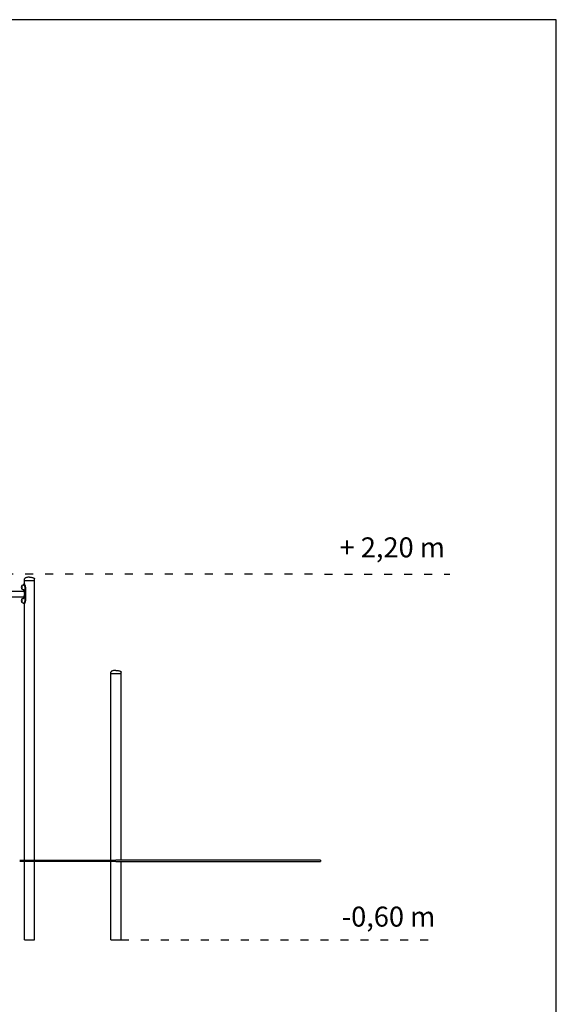
# Model space of a CAD drawing. Units: millimetres. Extents: x 297 to 24154, y 374 to 19979.
# Drawn here: x 20119 to 24154, y 12578 to 19979 of the extents above; entities that cross this region are included whole.
import ezdxf

# ---------------------------------------------------------------- set-up
doc = ezdxf.new("R2010")
doc.units = ezdxf.units.MM
doc.linetypes.add('ACAD_ISO03W100', pattern=[30, 12, -18])
doc.layers.add('MV', color=2, linetype='Continuous', plot=False)
for name, color, linetype in [('strefa bezpieczeństwa', 6, 'ACAD_ISO03W100'), ('Tekst', 7, 'Continuous'), ('Widoczne (ISO)', 7, 'Continuous')]:
    doc.layers.add(name, color=color, linetype=linetype)
doc.styles.get("Standard").update_dxf_attribs({"font": 'arial.ttf'})

msp = doc.modelspace()

# ---------------------------------------------------------------- linework, layer by layer
at = {"layer": 'MV'}
msp.add_lwpolyline([(297.047, 373.786), (24154.002, 373.786), (24154.002, 19978.848), (297.047, 19978.848)], close=True, dxfattribs=at)
at = {"layer": 'strefa bezpieczeństwa', "ltscale": 5, "flags": 128}
for points in [[(16860.352, 15814.518), (23352.869, 15812.354)], [(20880.796, 13062.518), (23244.028, 13062.518)]]:
    msp.add_lwpolyline(points, dxfattribs=at)
at = {"layer": 'Widoczne (ISO)'}
for p, q in [((20154.696, 15762.518), (20154.696, 15775.518)), ((20230.796, 15762.518), (20230.796, 15775.518)), ((20135.746, 15725.518), (20135.746, 15699.518)), ((20136.746, 15725.518), (20135.746, 15725.518)), ((20136.746, 15699.518), (20135.746, 15699.518)), ((20136.746, 15699.518), (20136.746, 15725.518)), ((20147.746, 15729.518), (20151.196, 15729.518)), ((20147.746, 15695.518), (20151.196, 15695.518)), ((20154.196, 15737.518), (20151.196, 15737.518)), ((20151.196, 15729.518), (20151.196, 15737.518)), ((20151.196, 15682.812), (20151.196, 15695.518)), ((20230.796, 15762.518), (20154.696, 15762.518)), ((20230.796, 15762.518), (20154.696, 15762.518)), ((20154.696, 15736.669), (20154.696, 15762.518)), ((20159.031, 15612.518), (20159.031, 15712.518)), ((20161.466, 15712.518), (20161.466, 15612.518)), ((20230.796, 13662.518), (20230.796, 15762.518)), ((19644.314, 15641.318), (20150.746, 15641.318)), ((19653.746, 15683.718), (20150.746, 15683.718)), ((20135.746, 15625.518), (20135.746, 15599.518)), ((20136.746, 15625.518), (20135.746, 15625.518)), ((20136.746, 15599.518), (20136.746, 15625.518)), ((20147.746, 15629.518), (20151.196, 15629.518)), ((20151.196, 15629.518), (20151.196, 15642.224)), ((20136.746, 15599.518), (20135.746, 15599.518)), ((20147.746, 15595.518), (20151.196, 15595.518)), ((20151.196, 15587.518), (20151.196, 15595.518)), ((20151.196, 15587.518), (20154.196, 15587.518)), ((20154.696, 13662.518), (20154.696, 15588.366)), ((20804.696, 15062.518), (20804.696, 15075.518)), ((20880.796, 15062.518), (20804.696, 15062.518)), ((20880.796, 15062.518), (20804.696, 15062.518)), ((20804.696, 13662.518), (20804.696, 15062.518)), ((20880.796, 15062.518), (20880.796, 15075.518)), ((20880.796, 13662.518), (20880.796, 15062.518)), ((20118.796, 13662.518), (20842.746, 13662.518)), ((20842.746, 13652.518), (20118.796, 13652.518)), ((20154.696, 13062.518), (20154.696, 13652.518)), ((20230.796, 13062.518), (20230.796, 13652.518)), ((20804.696, 13062.518), (20804.696, 13652.518)), ((22380.796, 13662.518), (20842.746, 13662.518)), ((20842.746, 13652.518), (22380.796, 13652.518)), ((20880.796, 13062.518), (20880.796, 13652.518)), ((22380.796, 13662.518), (22380.796, 13652.518)), ((20154.696, 13062.518), (20230.796, 13062.518)), ((20804.696, 13062.518), (20880.796, 13062.518))]:
    msp.add_line(p, q, dxfattribs=at)
for centre, radius, start, end in [((20150.146, 15712.518), 19.4, 137.9249779, 222.0750221), ((20147.746, 15712.393), 17.125, 90, 129.966213), ((20147.746, 15712.643), 17.125, 230.033787, 270), ((20150.146, 15612.518), 19.4, 137.9249779, 222.0750221), ((20147.746, 15612.393), 17.125, 90, 129.966213), ((20147.746, 15612.643), 17.125, 230.033787, 270)]:
    msp.add_arc(centre, radius, start, end, dxfattribs=at)
for points, knots in [([(20192.746, 15788.518), (20188.761, 15788.518), (20184.777, 15788.302), (20177.198, 15787.461), (20173.604, 15786.835), (20167.157, 15785.235), (20164.305, 15784.26), (20159.621, 15782.058), (20157.789, 15780.83), (20155.82, 15778.759), (20155.296, 15777.959), (20154.802, 15776.623), (20154.701, 15776.093), (20154.696, 15775.548), (20154.696, 15775.533), (20154.696, 15775.518)], [-1.57079633, -1.57079633, -1.57079633, -1.57079633, -1.25663706, -1.25663706, -0.9424778, -0.9424778, -0.62831853, -0.62831853, -0.31415927, -0.31415927, -0.1258307, -0.1258307, -0.00347114, -0.00347114, 0, 0, 0, 0]), ([(20192.746, 15788.518), (20196.73, 15788.518), (20200.714, 15788.302), (20208.294, 15787.461), (20211.887, 15786.835), (20218.335, 15785.235), (20221.187, 15784.26), (20225.871, 15782.058), (20227.702, 15780.83), (20229.672, 15778.759), (20230.195, 15777.959), (20230.69, 15776.623), (20230.79, 15776.093), (20230.796, 15775.548), (20230.796, 15775.533), (20230.796, 15775.518)], [-1.57079633, -1.57079633, -1.57079633, -1.57079633, -1.25663706, -1.25663706, -0.9424778, -0.9424778, -0.62831853, -0.62831853, -0.31415927, -0.31415927, -0.1258307, -0.1258307, -0.00347114, -0.00347114, 0, 0, 0, 0]), ([(20159.031, 15712.518), (20159.031, 15716.819), (20158.308, 15721.115), (20157.17, 15724.856), (20156.008, 15728.678), (20154.446, 15731.91), (20153.229, 15734.122), (20152.16, 15736.064), (20151.389, 15737.219), (20151.229, 15737.466), (20151.207, 15737.501), (20151.196, 15737.518), (20151.196, 15737.518)], [0, 0, 0, 0, 0.51614751, 0.51614751, 0.51614751, 1.04347192, 1.04347192, 1.04347192, 1.50657803, 1.50657803, 1.50657803, 1.57079633, 1.57079633, 1.57079633, 1.57079633]), ([(20154.196, 15737.518), (20154.196, 15737.518), (20154.831, 15736.517), (20155.82, 15734.629), (20156.929, 15732.511), (20158.439, 15729.277), (20159.586, 15725.386), (20160.663, 15721.733), (20161.389, 15717.511), (20161.46, 15713.252), (20161.464, 15713.007), (20161.466, 15712.763), (20161.466, 15712.518)], [-1.57079633, -1.57079633, -1.57079633, -1.57079633, -1.08532252, -1.08532252, -1.08532252, -0.54069542, -0.54069542, -0.54069542, -0.02937529, -0.02937529, -0.02937529, 0, 0, 0, 0]), ([(20150.746, 15641.318), (20150.746, 15641.318), (20150.813, 15641.45), (20151.086, 15641.999), (20151.292, 15642.415), (20151.809, 15643.505), (20152.121, 15644.179), (20152.796, 15645.727), (20153.158, 15646.601), (20153.867, 15648.456), (20154.24, 15649.505), (20154.952, 15651.795), (20155.291, 15653.035), (20155.864, 15655.637), (20156.097, 15657), (20156.41, 15659.76), (20156.489, 15661.157), (20156.489, 15663.879), (20156.41, 15665.275), (20156.097, 15668.035), (20155.864, 15669.399), (20155.291, 15672), (20154.952, 15673.241), (20154.24, 15675.53), (20153.867, 15676.58), (20153.158, 15678.435), (20152.796, 15679.308), (20152.121, 15680.856), (20151.809, 15681.531), (20151.292, 15682.621), (20151.086, 15683.037), (20150.813, 15683.585), (20150.746, 15683.718), (20150.746, 15683.718)], [3.26107828, 3.26107828, 3.26107828, 3.26107828, 3.66813199, 3.66813199, 4.07518569, 4.07518569, 4.4822394, 4.4822394, 4.8892931, 4.8892931, 5.29750897, 5.29750897, 5.70572483, 5.70572483, 6.1139407, 6.1139407, 6.52215656, 6.52215656, 6.93037243, 6.93037243, 7.33858829, 7.33858829, 7.74680415, 7.74680415, 8.15502002, 8.15502002, 8.56207372, 8.56207372, 8.96912743, 8.96912743, 9.37618114, 9.37618114, 9.78323484, 9.78323484, 9.78323484, 9.78323484]), ([(20151.196, 15587.518), (20151.196, 15587.518), (20151.857, 15588.487), (20152.896, 15590.318), (20154.017, 15592.294), (20155.535, 15595.272), (20156.751, 15598.872), (20157.938, 15602.39), (20158.804, 15606.494), (20158.991, 15610.682), (20159.018, 15611.293), (20159.031, 15611.905), (20159.031, 15612.518)], [1.57079633, 1.57079633, 1.57079633, 1.57079633, 2.04862927, 2.04862927, 2.04862927, 2.56421443, 2.56421443, 2.56421443, 3.06809716, 3.06809716, 3.06809716, 3.14159265, 3.14159265, 3.14159265, 3.14159265]), ([(20161.466, 15612.518), (20161.466, 15608.139), (20160.768, 15603.766), (20159.682, 15599.978), (20158.6, 15596.21), (20157.166, 15593.03), (20156.052, 15590.856), (20155.05, 15588.899), (20154.339, 15587.756), (20154.216, 15587.552), (20154.203, 15587.529), (20154.196, 15587.518), (20154.196, 15587.518)], [-3.14159265, -3.14159265, -3.14159265, -3.14159265, -2.61616751, -2.61616751, -2.61616751, -2.09348192, -2.09348192, -2.09348192, -1.62299869, -1.62299869, -1.62299869, -1.57079633, -1.57079633, -1.57079633, -1.57079633]), ([(20842.746, 15088.518), (20838.761, 15088.518), (20834.777, 15088.302), (20827.198, 15087.461), (20823.604, 15086.835), (20817.157, 15085.235), (20814.305, 15084.26), (20809.621, 15082.058), (20807.789, 15080.83), (20805.82, 15078.759), (20805.296, 15077.959), (20804.802, 15076.623), (20804.701, 15076.093), (20804.696, 15075.548), (20804.696, 15075.533), (20804.696, 15075.518)], [-1.57079633, -1.57079633, -1.57079633, -1.57079633, -1.25663706, -1.25663706, -0.9424778, -0.9424778, -0.62831853, -0.62831853, -0.31415927, -0.31415927, -0.1258307, -0.1258307, -0.00347114, -0.00347114, 0, 0, 0, 0]), ([(20842.746, 15088.518), (20846.73, 15088.518), (20850.714, 15088.302), (20858.294, 15087.461), (20861.887, 15086.835), (20868.335, 15085.235), (20871.187, 15084.26), (20875.871, 15082.058), (20877.702, 15080.83), (20879.672, 15078.759), (20880.195, 15077.959), (20880.69, 15076.623), (20880.79, 15076.093), (20880.796, 15075.548), (20880.796, 15075.533), (20880.796, 15075.518)], [-1.57079633, -1.57079633, -1.57079633, -1.57079633, -1.25663706, -1.25663706, -0.9424778, -0.9424778, -0.62831853, -0.62831853, -0.31415927, -0.31415927, -0.1258307, -0.1258307, -0.00347114, -0.00347114, 0, 0, 0, 0])]:
    msp.add_open_spline(points, degree=3, knots=knots, dxfattribs=at)

# ---------------------------------------------------------------- texts
at = {"layer": 'Tekst', "char_height": 150, "attachment_point": 9}
for s, insert in [('{\\fArial|b0|i0|c238|p34;+ 2,20 m}', (23316.666, 15937.886)), ('{\\fArial|b0|i0|c238|p34;-0,60 m}', (23244.028, 13162.518))]:
    msp.add_mtext_dynamic_manual_height_columns(s, width=1493.26067, gutter_width=12.5, heights=[0], dxfattribs=dict(at, insert=insert))

doc.saveas('drawing.dxf')
